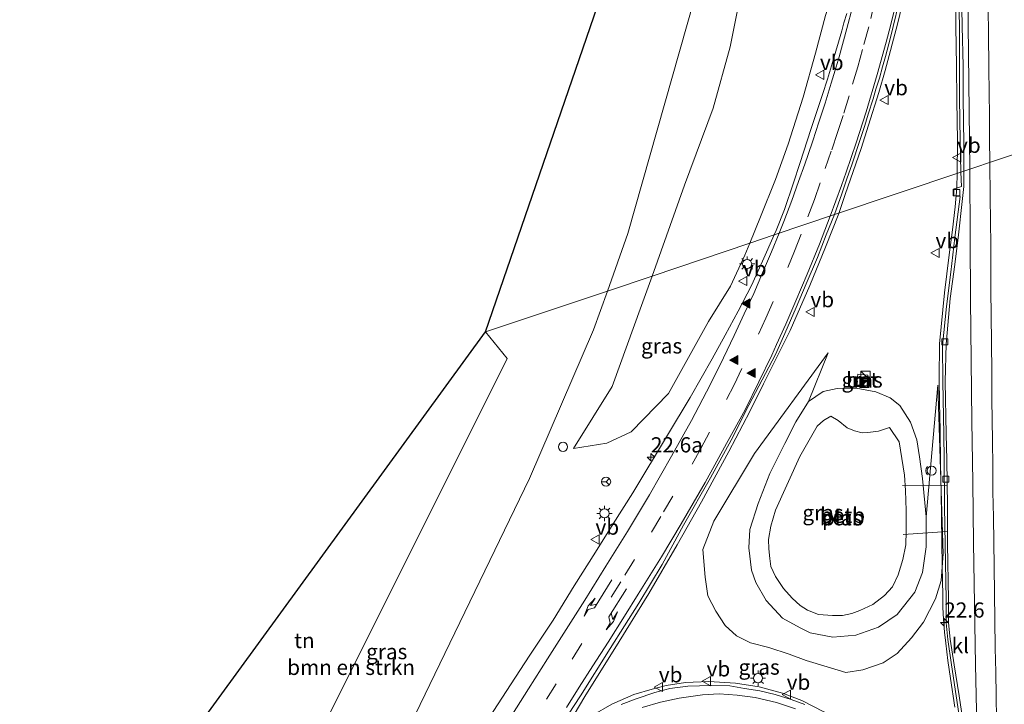
# Model space of a CAD drawing. Units: metres. Extents: x 140000 to 150003, y 474999 to 481251.
# Drawn here: x 140954 to 141116, y 477134 to 477246 of the extents above; entities that cross this region are included whole.
import ezdxf
from ezdxf.enums import TextEntityAlignment as Align

# ---------------------------------------------------------------- set-up
doc = ezdxf.new("R2010")
doc.units = ezdxf.units.M
doc.linetypes.add('VW-3-9_STREEP', pattern=[12, 3, -9])
doc.layers.get('0').update_dxf_attribs({"lineweight": 25})
for name, color, linetype, lineweight in [('B-ME-AL-OVERIG-L-B1', 7, 'Continuous', 18), ('B-ME-AL-OVERIG-S-B1', 7, 'Continuous', 18), ('B-ME-AM-KILOMETR-S-B1', 7, 'Continuous', 18), ('B-ME-BV-GELEIDECONSTRUCTIE-GELEIDERAIL-L-B1', 213, 'BV-GELEIDERAIL', 18), ('B-ME-GR-BOMENSTRUIKEN-GV-B6', 93, 'Continuous', 18), ('B-ME-GW-KRUINLIJN-L-B1', 93, 'Continuous', 18), ('B-ME-GW-TEENLIJN-L-B1', 93, 'Continuous', 18), ('B-ME-IE-GRASLAND-GV-B6', 93, 'Continuous', 18), ('B-ME-IE-GRONDWERKLIJN-GROND_INGERICHT-GV-B6', 253, 'Continuous', 18), ('B-ME-IE-HULPGEOMETRIE-L-B1', 53, 'Continuous', 18), ('B-ME-IE-INRICHTINGSELEMENT-S-B1', 253, 'Continuous', 18), ('B-ME-IE-MEUBILAIR_WEGMEUBILAIR-LICHTMAST-S-B1', 8, 'Continuous', 18), ('B-ME-KG-KADASTRAAL-OPNAMEDTMGRENS-L-B1', 10, 'Continuous', 25), ('B-ME-OB-BEKLEDING-GV-B6', 253, 'Continuous', 18), ('B-ME-OG-WATER-GV-B6', 153, 'Continuous', 18), ('B-ME-VH-VERH_SOORT-BETON-OVERIG-GV-B6', 8, 'IE-TERREINAFSCHEIDING-NATUURLIJK-HOUTWAL', 18), ('B-ME-VH-VERH_SOORT-BITUMEN-GV-B6', 8, 'IE-TERREINAFSCHEIDING-NATUURLIJK-HOUTWAL', 18), ('B-ME-VH-VERH_SOORT-KLINKERS-GV-B6', 8, 'IE-TERREINAFSCHEIDING-NATUURLIJK-HOUTWAL', 18), ('B-ME-VV-KOLK-S-B1', 8, 'Continuous', 18), ('B-ME-VW-MARKERING-39STREEP-015-L-B1', 255, 'VW-3-9_STREEP', 18), ('B-ME-VW-MARKERING-PIJLLI750-S-B1', 7, 'Continuous', 18), ('B-ME-VW-MARKERING-PIJLRE750-S-B1', 7, 'Continuous', 18), ('B-ME-VW-MARKERING-STREEP-015-L-B1', 7, 'Continuous', 18), ('B-ME-VW-MARKERING-VLAKMARK-S-B1', 7, 'Continuous', 18), ('B-ME-VW-MEUBILAIR_WEGMEUBILAIR-PRAATPAAL_INFO-S-B1', 8, 'Continuous', 18), ('B-ME-VW-MEUBILAIR_WEGMEUBILAIR-RONA-S-B1', 8, 'Continuous', 18), ('B-ME-VW-MEUBILAIR_WEGMEUBILAIR-VERKEERSBORD-S-B1', 8, 'Continuous', 18)]:
    doc.layers.add(name, color=color, linetype=linetype, lineweight=lineweight)
doc.styles.add('NLCS-ISO', font='NLCS-ISO.TTF')
doc.linetypes.add('BV-GELEIDERAIL', pattern='A,10,-3,[108,NLCS.SHX,S=1,R=0,X=0,Y=0],-3', length=16)
doc.linetypes.add('IE-TERREINAFSCHEIDING-NATUURLIJK-HOUTWAL', pattern='A,7,-1.5,[67,NLCS.SHX,S=0.75,R=45,X=0,Y=0],-1.5,7,-1.5,[70,NLCS.SHX,S=0.75,R=0,X=0,Y=0],-1.5', length=20)

# ---------------------------------------------------------------- blocks, each defined once
blk = doc.blocks.new('praatpaal')
blk.add_circle((0, 0), 0.75)
blk.add_arc((0, 0), 1, 45, 135)
blk = doc.blocks.new('kast')
blk.add_line((-0.75, -0.75), (0.75, 0.75))
blk.add_lwpolyline([(-0.75, 0.75), (0.75, 0.75), (0.75, -0.75), (-0.75, -0.75)], close=True)
blk = doc.blocks.new('put')
for p, q in [((0.75, 0.75), (-0.75, 0.75)), ((-0.75, 0.75), (-0.75, -0.75)), ((0.75, -0.75), (0.75, 0.75)), ((-0.75, -0.75), (0.75, -0.75))]:
    blk.add_line(p, q)
blk.add_lwpolyline([(-0.625, 0.625), (0.625, 0.625), (0.625, -0.625), (-0.625, -0.625)], close=True)
blk = doc.blocks.new('verkeersbord')
for p, q in [((0, 0.75), (-0.75, -0.625)), ((0.75, -0.625), (0, 0.75)), ((-0.75, -0.625), (0.75, -0.625))]:
    blk.add_line(p, q)
blk = doc.blocks.new('dtb')
blk.add_circle((0, 0), 0.75)
blk = doc.blocks.new('wegwijzer')
for q in [(-0.53, -0.53), (0, 0.75), (0.53, -0.53)]:
    blk.add_line((0, 0), q)
blk.add_circle((0, 0), 0.75)
blk = doc.blocks.new('hecto')
for p, q in [((0, 0.625), (-0.625, 0)), ((0, -0.625), (0, 0.625)), ((-0.625, 0), (0.625, 0)), ((0.625, 0), (0, -0.625))]:
    blk.add_line(p, q)
blk = doc.blocks.new('kolk')
blk.add_lwpolyline([(-0.5, -0.5), (0.5, -0.5), (0.5, 0.5), (-0.5, 0.5)], close=True)
blk = doc.blocks.new('verfsymbol')
for color in [252, 253]:
    blk.add_hatch(color=color).paths.add_polyline_path([(0.75, -0.625), (0, 0.75), (-0.75, -0.625)])
blk.add_lwpolyline([(0.75, -0.625), (0, 0.75), (-0.75, -0.625)], close=True)
blk = doc.blocks.new('lantaarnpaal')
for p, q in [((-0.75, 0), (-1.25, 0)), ((-0.88, 0.88), (-0.53, 0.53)), ((0, 0.75), (0, 1.25)), ((0.53, 0.53), (0.88, 0.88)), ((0.75, 0), (1.25, 0)), ((-0.53, -0.53), (-0.88, -0.88)), ((0, -0.75), (0, -1.25)), ((0.53, -0.53), (0.88, -0.88))]:
    blk.add_line(p, q)
blk.add_circle((0, 0), 0.75)
blk = doc.blocks.new('pijll')
for p, q in [((0, 0, 0.1), (5.45, 0, 0.1)), ((5.7, 1.05, 0.1), (4, 0.75, 0.1)), ((4, 0.75, 0.1), (5.45, 0.75, 0.1)), ((5.45, 0.75, 0.1), (4.7, 0, 0.1)), ((6.2, 0.75, 0.1), (5.45, 0, 0.1)), ((7.5, 0.75, 0.1), (5.7, 1.05, 0.1)), ((7.5, 0.75, 0.1), (6.2, 0.75, 0.1))]:
    blk.add_line(p, q)
blk = doc.blocks.new('pijlr')
for p, q in [((0, 0, 0.1), (5.45, 0, 0.1)), ((5.45, -0.75, 0.1), (4.7, 0, 0.1)), ((6.2, -0.75, 0.1), (5.45, 0, 0.1)), ((4, -0.75, 0.1), (5.45, -0.75, 0.1)), ((5.7, -1.05, 0.1), (4, -0.75, 0.1)), ((7.5, -0.75, 0.1), (5.7, -1.05, 0.1)), ((7.5, -0.75, 0.1), (6.2, -0.75, 0.1))]:
    blk.add_line(p, q)

msp = doc.modelspace()

# ---------------------------------------------------------------- linework, layer by layer
at = {"layer": 'B-ME-AL-OVERIG-L-B1'}
for p, q in [((141106.951, 477169.636, 0.595), (141099.531, 477169.583, -0.311)), ((141106.919, 477162.015, 0.593), (141099.632, 477161.538, -0.182))]:
    msp.add_line(p, q, dxfattribs=at)
at = {"layer": 'B-ME-BV-GELEIDECONSTRUCTIE-GELEIDERAIL-L-B1'}
for points in [[(141108.535, 477220.885, 1.386), (141108.553, 477226.228, 1.378), (141108.477, 477232.859, 1.394), (141108.388, 477238.554, 1.426), (141108.309, 477245.012, 1.41), (141108.268, 477254.086, 1.414), (141108.136, 477267.418, 1.398)], [(141101.064, 477255.195, 1.468), (141098.719, 477245.37, 1.475), (141096.667, 477237.757, 1.462), (141095.618, 477234.149, 1.427), (141093.931, 477228.766, 1.455)], [(141093.931, 477228.766, 1.455), (141092.716, 477224.938, 1.507), (141090.11, 477217.397, 1.543), (141089.051, 477214.3, 1.139)], [(141108.535, 477220.885, 1.386), (141108.456, 477218.466, 1.414), (141108.182, 477215.382, 1.453), (141107.746, 477211.602, 1.456), (141107.212, 477207.488, 1.458), (141106.463, 477201.228, 1.391), (141105.629, 477192.849, 1.355)], [(141089.051, 477214.3, 1.139), (141086.888, 477208.745, 1.468), (141084.3, 477202.444, 1.507), (141081.039, 477195.069, 1.558), (141076.67, 477186.292, 1.643), (141074.44, 477181.739, 1.742), (141070.978, 477175.15, 1.862), (141066.452, 477166.906, 2.002), (141062.492, 477159.806, 2.195), (141057.834, 477151.812, 2.44), (141052.913, 477143.913, 2.72), (141047.303, 477134.882, 3.006), (141042.926, 477127.482, 3.224), (141038.596, 477121.296, 3.491), (141032.106, 477111.25, 3.825), (141022.818, 477096.716, 4.334), (141012.614, 477080.82, 4.873), (141008.285, 477074.08, 4.707), (141006.645, 477071.48, 4.636)], [(141105.629, 477192.849, 1.355), (141105.571, 477187.142, 1.346), (141105.63, 477183.171, 1.346), (141105.702, 477178.659, 1.346), (141105.798, 477173.211, 1.342), (141105.871, 477168.416, 1.36), (141106.064, 477156.268, 1.381), (141106.136, 477151.564, 1.38), (141106.169, 477149.512, 1.417), (141106.265, 477147.616, 1.417), (141106.429, 477145.474, 1.414), (141106.657, 477143.654, 1.594), (141106.994, 477140.817, 1.47), (141107.439, 477137.851, 1.495), (141108.141, 477133.14, 1.527)], [(141042.926, 477127.482, 3.224), (141045.739, 477129.795, 3.036), (141048.491, 477131.787, 2.932), (141051.743, 477133.647, 2.826), (141055.328, 477135.208, 2.715), (141058.349, 477136.121, 2.668), (141060.647, 477136.696, 2.579), (141063.86, 477137.182, 2.499), (141067.694, 477137.348, 2.427), (141072.076, 477137.07, 2.326), (141075.968, 477136.503, 2.236), (141079.792, 477135.444, 2.131), (141082.997, 477134.218, 2.04), (141086.581, 477132.371, 1.989), (141089.884, 477130.136, 1.944), (141092.615, 477127.826, 1.89), (141095.345, 477124.979, 1.845), (141098.102, 477121.342, 1.766), (141100.178, 477117.842, 1.784), (141101.899, 477114.252, 1.755), (141103.568, 477109.157, 1.737), (141104.995, 477102.588, 1.736), (141107.784, 477086.657, 1.731)]]:
    msp.add_polyline3d(points, dxfattribs=at)
at = {"layer": 'B-ME-GR-BOMENSTRUIKEN-GV-B6'}
for points in [[(141051.005, 477201.533, 2.673), (141030.97, 477194.799, 3.5), (141069.536, 477307.014, 4.411), (141076.194, 477316.388, 4.253), (141078.506, 477323.623, 4.546), (141080.548, 477340.476, 5.119), (141080.4, 477335.179, 4.947), (141080.305, 477329.878, 4.858), (141080.162, 477316.463, 4.557), (141079.295, 477303.981, 4.561), (141073.798, 477289.511, 5.415), (141065.268, 477249.446, 3.906), (141054.372, 477210.995, 2.978), (141051.005, 477201.533, 2.673)], [(141051.005, 477201.533, 2.673), (141048.725, 477195.127, 2.467), (141038.202, 477170.712, 1.605), (141016.064, 477125.089, 2.933), (141014.174, 477120.073, 3.06), (141011.315, 477112.862, 3.097), (141007.321, 477109.433, 3.2), (140966.273, 477092.167, 4.083), (140954.34, 477105.553, 4.064), (140961.52, 477107.826, 4.059), (140968.762, 477099.345, 3.957), (140973.274, 477099.268, 3.88), (140998.965, 477119.395, 3.597), (141034.529, 477190.446, 3.5), (141030.97, 477194.799, 3.5), (141051.005, 477201.533, 2.673)]]:
    msp.add_polyline3d(points, dxfattribs=at)
at = {"layer": 'B-ME-GW-KRUINLIJN-L-B1'}
for points in [[(141078.905, 477364.181, 6.367), (141079.406, 477360.021, 5.607), (141079.876, 477356.385, 5.482), (141080.284, 477351.865, 5.392), (141080.683, 477346.818, 5.205), (141080.599, 477342.298, 5.103), (141080.548, 477340.476, 5.119), (141080.4, 477335.179, 4.947), (141080.305, 477329.878, 4.858), (141080.162, 477316.463, 4.557), (141079.295, 477303.981, 4.561), (141078.214, 477293.396, 5.174), (141076.402, 477281.788, 4.885), (141073.928, 477261.074, 4.222), (141072.767, 477249.638, 3.742), (141071.196, 477241.665, 3.317), (141068.367, 477231.559, 3.009), (141063.697, 477218.909, 2.604), (141058.349, 477204.001, 2.118)], [(141058.349, 477204.001, 2.118), (141056.61, 477199.154, 1.96), (141051.762, 477185.851, 1.449), (141045.412, 477175.626, 1.305)], [(141087.293, 477191.378, 0.392), (141075.205, 477174.825, 0.56), (141068.52, 477163.734, 0.782), (141066.71, 477159.07, 0.93), (141067.094, 477154.495, 0.981), (141067.517, 477151.448, 0.981), (141068.833, 477148.918, 0.981), (141070.359, 477146.58, 0.919), (141072.235, 477144.844, 0.915), (141074.546, 477143.715, 0.903), (141077.54, 477142.937, 0.774), (141080.909, 477141.864, 0.653), (141083.704, 477140.8, 0.603), (141087.121, 477139.761, 0.537), (141090.223, 477138.826, 0.517), (141093.028, 477139.286, 0.412), (141096.363, 477140.416, 0.466), (141098.636, 477141.975, 0.451), (141100.984, 477144.523, 0.392), (141102.958, 477147.137, 0.345), (141104.965, 477150.964, 0.334), (141105.864, 477153.983, 0.404), (141106.194, 477158.325, 0.384), (141105.36, 477186.055, 0.349)]]:
    msp.add_polyline3d(points, dxfattribs=at)
at = {"layer": 'B-ME-GW-TEENLIJN-L-B1'}
for p, q in [((141084.074, 477183.391, 0.108), (141087.293, 477191.378, 0.392)), ((141103.41, 477164.444, 0.033), (141105.36, 477186.055, 0.349))]:
    msp.add_line(p, q, dxfattribs=at)
for points in [[(141097.067, 477363.087, 0.598), (141097.271, 477346.559, 0.314), (141096.487, 477327.755, 0.228), (141095.777, 477316.262, 0.201), (141095.189, 477302.957, 0.236), (141094.659, 477291.449, 0.248), (141093.468, 477282.562, 0.225), (141092.465, 477274.333, 0.178), (141091.363, 477266.936, 0.182), (141090.291, 477259.66, 0.178), (141089.144, 477254.032, 0.174), (141086.873, 477246.826, 0.123), (141085.228, 477240.625, 0.139), (141083.195, 477233.378, 0.1), (141080.72, 477225.666, 0.139), (141078.665, 477219.869, 0.197), (141076.185, 477213.749, 0.178), (141074.408, 477209.398, 0.197)], [(141074.408, 477209.398, 0.197), (141073.608, 477207.44, 0.205), (141071.258, 477202.345, 0.201), (141067.62, 477196.498, 0.232), (141061.053, 477184.697, 0.435), (141054.906, 477178.368, 0.665), (141050.927, 477176.551, 0.876), (141045.412, 477175.626, 1.305)]]:
    msp.add_polyline3d(points, dxfattribs=at)
at = {"layer": 'B-ME-IE-GRASLAND-GV-B6'}
for points in [[(141058.349, 477204.001, 2.118), (141051.005, 477201.533, 2.673), (141054.372, 477210.995, 2.978), (141065.268, 477249.446, 3.906), (141073.798, 477289.511, 5.415), (141079.295, 477303.981, 4.561), (141078.214, 477293.396, 5.174), (141076.402, 477281.788, 4.885), (141073.928, 477261.074, 4.222), (141072.767, 477249.638, 3.742), (141071.196, 477241.665, 3.317), (141068.367, 477231.559, 3.009), (141063.697, 477218.909, 2.604), (141058.349, 477204.001, 2.118)], [(141108.71, 477254.1, 0.63), (141108.88, 477245.01, 0.64), (141108.89, 477238.55, 0.658), (141108.92, 477233.18, 0.64), (141109.031, 477226.244, 0.631), (141109.109, 477221.077, 0.616), (141088.345, 477214.09, 0.691), (141089.54, 477217.5, 0.7), (141090.4, 477219.98, 0.69), (141091.27, 477222.44, 0.67), (141092.44, 477226.12, 0.67), (141093.31, 477228.74, 0.66), (141093.9, 477230.59, 0.68), (141094.69, 477233.1, 0.6), (141095.16, 477234.68, 0.66), (141095.72, 477236.52, 0.67), (141096.23, 477238.35, 0.68), (141096.75, 477240.08, 0.7), (141097.58, 477243.22, 0.69), (141099.38, 477250.69, 0.68)], [(141086.873, 477246.826, 0.123), (141085.228, 477240.625, 0.139), (141083.195, 477233.378, 0.1), (141080.72, 477225.666, 0.139), (141078.665, 477219.869, 0.197), (141076.185, 477213.749, 0.178), (141074.408, 477209.398, 0.197), (141058.349, 477204.001, 2.118), (141063.697, 477218.909, 2.604), (141068.367, 477231.559, 3.009), (141071.196, 477241.665, 3.317), (141072.767, 477249.638, 3.742)], [(141090.368, 477247.13, 0.295), (141089.903, 477245.584, 0.29), (141089.529, 477244.272, 0.29), (141088.01, 477239.11, 0.28), (141087.193, 477236.376, 0.29), (141086.35, 477233.827, 0.29), (141084.535, 477228.244, 0.29), (141082.657, 477222.474, 0.3), (141081.62, 477219.32, 0.31), (141080.131, 477214.954, 0.31), (141078.766, 477211.491, 0.31), (141078.424, 477210.747, 0.31), (141074.408, 477209.398, 0.197), (141076.185, 477213.749, 0.178), (141078.665, 477219.869, 0.197), (141080.72, 477225.666, 0.139), (141083.195, 477233.378, 0.1), (141085.228, 477240.625, 0.139), (141086.873, 477246.826, 0.123)], [(141041.78, 477127.715, 2.49), (141046.576, 477135.019, 2.22), (141051.46, 477142.807, 1.98), (141056.168, 477150.221, 1.721), (141059.996, 477156.579, 1.523), (141063.516, 477163.047, 1.373), (141067.938, 477170.835, 1.185), (141071.326, 477177.039, 1.035), (141074.274, 477182.781, 0.965), (141078.632, 477191.122, 0.933), (141080.157, 477194.53, 0.79), (141082.027, 477198.798, 0.739), (141083.699, 477202.714, 0.716), (141085.525, 477207.048, 0.693), (141086.977, 477210.766, 0.685), (141088.345, 477214.09, 0.691), (141109.109, 477221.077, 0.616), (141109.221, 477218.714, 0.554), (141107.839, 477218.267, 0.515), (141107.842, 477217.166, 0.487), (141108.986, 477217.073, 0.589), (141108.141, 477210.348, 0.608), (141107.454, 477204.614, 0.548), (141106.752, 477198.965, 0.535), (141106.086, 477192.576, 0.504)], [(141016.064, 477125.089, 2.933), (141038.202, 477170.712, 1.605), (141048.725, 477195.127, 2.467), (141051.005, 477201.533, 2.673), (141058.349, 477204.001, 2.118), (141056.61, 477199.154, 1.96), (141051.762, 477185.851, 1.449), (141045.412, 477175.626, 1.305), (141050.927, 477176.551, 0.876), (141054.906, 477178.368, 0.665), (141061.053, 477184.697, 0.435), (141067.62, 477196.498, 0.232), (141071.258, 477202.345, 0.201), (141073.608, 477207.44, 0.205), (141074.408, 477209.398, 0.197), (141078.424, 477210.747, 0.31), (141076.483, 477206.432, 0.31), (141074.679, 477202.428, 0.332), (141072.523, 477198.204, 0.373), (141070.367, 477194.266, 0.441), (141068.202, 477190.393, 0.436)], [(141074.408, 477209.398, 0.197), (141073.608, 477207.44, 0.205), (141071.258, 477202.345, 0.201), (141067.62, 477196.498, 0.232), (141061.053, 477184.697, 0.435), (141054.906, 477178.368, 0.665), (141050.927, 477176.551, 0.876), (141045.412, 477175.626, 1.305), (141051.762, 477185.851, 1.449), (141056.61, 477199.154, 1.96), (141058.349, 477204.001, 2.118), (141074.408, 477209.398, 0.197)], [(141106.086, 477192.576, 0.504), (141106.155, 477186.642, 0.521), (141106.305, 477177.968, 0.516), (141106.365, 477173.831, 0.504), (141106.455, 477166.141, 0.512), (141106.552, 477159.889, 0.523), (141106.691, 477150.819, 0.554), (141106.729, 477147.015, 0.563), (141106.96, 477144.266, 0.586), (141107.592, 477140.085, 0.601), (141108.369, 477134.983, 0.637), (141109.42, 477128.092, 0.691)], [(141105.36, 477186.055, 0.349), (141103.41, 477164.444, 0.033), (141102.821, 477170.711, 0.006), (141102.3, 477174.268, -0.005), (141101.872, 477177.095, -0.005), (141100.845, 477179.961, -0.005), (141099.096, 477182.731, -0.005), (141097.485, 477183.991, -0.005), (141095.16, 477184.976, -0.005), (141091.915, 477185.593, -0.005), (141088.796, 477185.495, 0.026), (141086.494, 477185.032, 0.096), (141084.074, 477183.391, 0.108), (141087.293, 477191.378, 0.392), (141075.205, 477174.825, 0.56), (141068.52, 477163.734, 0.782), (141066.71, 477159.07, 0.93), (141067.094, 477154.495, 0.981), (141067.517, 477151.448, 0.981), (141068.833, 477148.918, 0.981), (141070.359, 477146.58, 0.919), (141072.235, 477144.844, 0.915), (141074.546, 477143.715, 0.903), (141077.54, 477142.937, 0.774), (141080.909, 477141.864, 0.653), (141083.704, 477140.8, 0.603), (141087.121, 477139.761, 0.537), (141090.223, 477138.826, 0.517), (141093.028, 477139.286, 0.412), (141096.363, 477140.416, 0.466), (141098.636, 477141.975, 0.451), (141100.984, 477144.523, 0.392), (141102.958, 477147.137, 0.345), (141104.965, 477150.964, 0.334), (141105.864, 477153.983, 0.404), (141106.194, 477158.325, 0.384), (141105.36, 477186.055, 0.349)], [(141103.41, 477164.444, 0.033), (141105.36, 477186.055, 0.349), (141106.194, 477158.325, 0.384), (141105.864, 477153.983, 0.404), (141104.965, 477150.964, 0.334), (141102.958, 477147.137, 0.345), (141100.984, 477144.523, 0.392), (141098.636, 477141.975, 0.451), (141096.363, 477140.416, 0.466), (141093.028, 477139.286, 0.412), (141090.223, 477138.826, 0.517), (141087.121, 477139.761, 0.537), (141083.704, 477140.8, 0.603), (141080.909, 477141.864, 0.653), (141077.54, 477142.937, 0.774), (141074.546, 477143.715, 0.903), (141072.235, 477144.844, 0.915), (141070.359, 477146.58, 0.919), (141068.833, 477148.918, 0.981), (141067.517, 477151.448, 0.981), (141067.094, 477154.495, 0.981), (141066.71, 477159.07, 0.93), (141068.52, 477163.734, 0.782), (141075.205, 477174.825, 0.56), (141087.293, 477191.378, 0.392), (141084.074, 477183.391, 0.108), (141081.989, 477180.041, 0.037), (141080.151, 477176.472, 0.037), (141077.684, 477171.529, 0.037), (141075.816, 477166.635, 0.037), (141074.433, 477162.314, 0.037), (141074.25, 477159.342, 0.037), (141074.67, 477155.651, -0.008), (141075.402, 477153.637, 0.018), (141077.12, 477150.652, 0.053), (141079.779, 477147.772, 0.045), (141082.683, 477146.174, 0.056), (141084.339, 477145.36, 0.05), (141088.052, 477144.65, 0.013), (141091.831, 477144.961, 0.08), (141095.595, 477146.273, 0.16), (141098.669, 477148.382, 0.127), (141101.541, 477152.066, 0.05), (141102.819, 477155.288, 0.057), (141103.425, 477159.475, 0.033), (141103.41, 477164.444, 0.033)], [(141068.202, 477190.393, 0.436), (141064.594, 477184.035, 0.555), (141060.876, 477177.831, 0.662), (141055.2, 477168.349, 0.851), (141051.944, 477163.245, 1), (141049.062, 477158.603, 1.157), (141045.52, 477153.103, 1.347), (141042.066, 477147.427, 1.577), (141038.216, 477141.685, 1.78), (141035.07, 477136.823, 1.969), (141030.912, 477130.399, 2.198)], [(141092.162, 477187.881, 0.236), (141091.948, 477186.126, 0.236), (141093.704, 477185.964, 0.236), (141093.826, 477187.713, 0.236), (141092.162, 477187.881, 0.236)], [(141083.469, 477133.558, 1.651), (141081.231, 477134.424, 1.735), (141078.614, 477135.207, 1.774), (141076.06, 477135.808, 1.816), (141073.559, 477136.197, 1.828), (141071.105, 477136.66, 1.81), (141068.068, 477136.725, 1.909), (141064.218, 477136.565, 1.933), (141061.253, 477136.184, 2.029), (141058.797, 477135.53, 2.062), (141055.734, 477134.518, 2.092), (141053.273, 477133.57, 2.128)]]:
    msp.add_polyline3d(points, dxfattribs=at)
at = {"layer": 'B-ME-IE-GRONDWERKLIJN-GROND_INGERICHT-GV-B6'}
msp.add_polyline3d([(140973.274, 477099.268, 3.88), (140968.762, 477099.345, 3.957), (140961.52, 477107.826, 4.059), (140969.725, 477114.97, 4.591), (140977.031, 477120.834, 4.591), (141030.97, 477194.799, 3.5), (141034.529, 477190.446, 3.5), (140998.965, 477119.395, 3.597), (140973.274, 477099.268, 3.88)], dxfattribs=at)
at = {"layer": 'B-ME-IE-HULPGEOMETRIE-L-B1'}
msp.add_polyline3d([(141030.97, 477194.799, 3.5), (141051.005, 477201.533, 2.673), (141058.349, 477204.001, 2.118), (141074.408, 477209.398, 0.197), (141078.424, 477210.747, 0.31), (141088.345, 477214.09, 0.691), (141109.109, 477221.077, 0.616), (141109.606, 477221.24, 0.642), (141122.014, 477225.398, 0.92), (141124.24, 477226.146, 0.93), (141139.722, 477231.349, 0.61), (141149.473, 477234.626, 0.182), (141149.969, 477234.793, -0.3), (141183.578, 477246.088, -0.3)], dxfattribs=at)
at = {"layer": 'B-ME-KG-KADASTRAAL-OPNAMEDTMGRENS-L-B1'}
for points in [[(141030.97, 477194.799, 3.5), (141069.536, 477307.014, 4.411)], [(140977.031, 477120.834, 4.591), (141030.97, 477194.799, 3.5)]]:
    msp.add_polyline3d(points, dxfattribs=at)
at = {"layer": 'B-ME-OB-BEKLEDING-GV-B6'}
for points in [[(141084.074, 477183.391, 0.108), (141086.494, 477185.032, 0.096), (141088.796, 477185.495, 0.026), (141091.915, 477185.593, -0.005), (141095.16, 477184.976, -0.005), (141097.485, 477183.991, -0.005), (141099.096, 477182.731, -0.005), (141100.845, 477179.961, -0.005), (141101.872, 477177.095, -0.005), (141102.3, 477174.268, -0.005), (141102.821, 477170.711, 0.006), (141103.41, 477164.444, 0.033), (141103.425, 477159.475, 0.033), (141102.819, 477155.288, 0.057), (141101.541, 477152.066, 0.05), (141098.669, 477148.382, 0.127), (141095.595, 477146.273, 0.16), (141091.831, 477144.961, 0.08), (141088.052, 477144.65, 0.013), (141084.339, 477145.36, 0.05), (141082.683, 477146.174, 0.056), (141079.779, 477147.772, 0.045), (141077.12, 477150.652, 0.053), (141075.402, 477153.637, 0.018), (141074.67, 477155.651, -0.008), (141074.25, 477159.342, 0.037), (141074.433, 477162.314, 0.037), (141075.816, 477166.635, 0.037), (141077.684, 477171.529, 0.037), (141080.151, 477176.472, 0.037), (141081.989, 477180.041, 0.037), (141084.074, 477183.391, 0.108)], [(141087.719, 477180.94, -0.439), (141086.541, 477180.267, -0.439), (141085.5, 477179.347, -0.439), (141082.621, 477174.332, -0.439), (141078.63, 477165.497, -0.439), (141077.847, 477162.899, -0.439), (141077.471, 477160.712, -0.439), (141077.518, 477159.151, -0.439), (141077.689, 477157.564, -0.439), (141077.885, 477156.247, -0.439), (141078.655, 477154.64, -0.439), (141079.933, 477152.659, -0.43), (141081.378, 477151.04, -0.43), (141082.706, 477149.866, -0.43), (141083.917, 477149.066, -0.43), (141085.741, 477148.396, -0.43), (141088.007, 477148.2, -0.43), (141089.646, 477148.202, -0.43), (141091.192, 477148.523, -0.43), (141092.538, 477149.054, -0.43), (141094.636, 477149.995, -0.43), (141096.548, 477151.467, -0.43), (141097.903, 477152.938, -0.43), (141098.826, 477154.888, -0.43), (141099.568, 477157.4, -0.43), (141100.055, 477159.797, -0.43), (141100.152, 477162.09, -0.43), (141100.113, 477165.471, -0.43), (141100.017, 477168.754, -0.43), (141099.837, 477171.287, -0.43), (141098.96, 477176.753, -0.43), (141097.388, 477179.122, -0.43), (141095.56, 477178.521, -0.43), (141093.848, 477178.288, -0.43), (141092.888, 477178.227, -0.43), (141091.631, 477178.566, -0.43), (141090.428, 477179.041, -0.43), (141088.923, 477180.259, -0.43), (141087.719, 477180.94, -0.439)]]:
    msp.add_polyline3d(points, dxfattribs=at)
at = {"layer": 'B-ME-OG-WATER-GV-B6'}
msp.add_polyline3d([(141091.631, 477178.566, -0.43), (141092.888, 477178.227, -0.43), (141093.848, 477178.288, -0.43), (141095.56, 477178.521, -0.43), (141097.388, 477179.122, -0.43), (141098.96, 477176.753, -0.43), (141099.837, 477171.287, -0.43), (141100.017, 477168.754, -0.43), (141100.113, 477165.471, -0.43), (141100.152, 477162.09, -0.43), (141100.055, 477159.797, -0.43), (141099.568, 477157.4, -0.43), (141098.826, 477154.888, -0.43), (141097.903, 477152.938, -0.43), (141096.548, 477151.467, -0.43), (141094.636, 477149.995, -0.43), (141092.538, 477149.054, -0.43), (141091.192, 477148.523, -0.43), (141089.646, 477148.202, -0.43), (141088.007, 477148.2, -0.43), (141085.741, 477148.396, -0.43), (141083.917, 477149.066, -0.43), (141082.706, 477149.866, -0.43), (141081.378, 477151.04, -0.43), (141079.933, 477152.659, -0.43), (141078.655, 477154.64, -0.439), (141077.885, 477156.247, -0.439), (141077.689, 477157.564, -0.439), (141077.518, 477159.151, -0.439), (141077.471, 477160.712, -0.439), (141077.847, 477162.899, -0.439), (141078.63, 477165.497, -0.439), (141082.621, 477174.332, -0.439), (141085.5, 477179.347, -0.439), (141086.541, 477180.267, -0.439), (141087.719, 477180.94, -0.439), (141088.923, 477180.259, -0.43), (141090.428, 477179.041, -0.43), (141091.631, 477178.566, -0.43)], dxfattribs=at)
at = {"layer": 'B-ME-VH-VERH_SOORT-BETON-OVERIG-GV-B6'}
msp.add_polyline3d([(141092.162, 477187.881, 0.236), (141093.826, 477187.713, 0.236), (141093.704, 477185.964, 0.236), (141091.948, 477186.126, 0.236), (141092.162, 477187.881, 0.236)], dxfattribs=at)
at = {"layer": 'B-ME-VH-VERH_SOORT-BITUMEN-GV-B6'}
for points in [[(141121.69, 477252.27, 0.89), (141121.86, 477240.56, 0.94), (141121.95, 477230.28, 0.92), (141122.014, 477225.398, 0.92), (141109.606, 477221.24, 0.642), (141109.59, 477225.7, 0.65), (141109.51, 477233.27, 0.67), (141109.49, 477238.55, 0.67), (141109.34, 477245.01, 0.63), (141109.19, 477254.1, 0.62)], [(141099.38, 477250.69, 0.68), (141097.58, 477243.22, 0.69), (141096.75, 477240.08, 0.7), (141096.23, 477238.35, 0.68), (141095.72, 477236.52, 0.67), (141095.16, 477234.68, 0.66), (141094.69, 477233.1, 0.6), (141093.9, 477230.59, 0.68), (141093.31, 477228.74, 0.66), (141092.44, 477226.12, 0.67), (141091.27, 477222.44, 0.67), (141090.4, 477219.98, 0.69), (141089.54, 477217.5, 0.7), (141088.345, 477214.09, 0.691), (141078.424, 477210.747, 0.31), (141078.766, 477211.491, 0.31), (141080.131, 477214.954, 0.31), (141081.62, 477219.32, 0.31), (141082.657, 477222.474, 0.3), (141084.535, 477228.244, 0.29), (141086.35, 477233.827, 0.29), (141087.193, 477236.376, 0.29), (141088.01, 477239.11, 0.28), (141089.529, 477244.272, 0.29), (141089.903, 477245.584, 0.29), (141090.368, 477247.13, 0.295)], [(141109.869, 477128.027, 0.77), (141108.835, 477134.987, 0.728), (141108.01, 477140.12, 0.67), (141107.395, 477144.294, 0.664), (141107.087, 477147.026, 0.632), (141107.114, 477150.835, 0.628), (141106.942, 477159.904, 0.608), (141106.937, 477166.171, 0.604), (141106.807, 477173.786, 0.584), (141106.72, 477177.99, 0.6), (141106.55, 477186.66, 0.6), (141106.733, 477192.814, 0.601), (141107.387, 477200.278, 0.631), (141108.119, 477205.882, 0.646), (141108.723, 477210.781, 0.681), (141109.326, 477216.249, 0.664), (141109.62, 477218.711, 0.64), (141109.606, 477221.24, 0.642), (141122.014, 477225.398, 0.92)], [(141030.912, 477130.399, 2.198), (141035.07, 477136.823, 1.969), (141038.216, 477141.685, 1.78), (141042.066, 477147.427, 1.577), (141045.52, 477153.103, 1.347), (141049.062, 477158.603, 1.157), (141051.944, 477163.245, 1), (141055.2, 477168.349, 0.851), (141060.876, 477177.831, 0.662), (141064.594, 477184.035, 0.555), (141068.202, 477190.393, 0.436), (141070.367, 477194.266, 0.441), (141072.523, 477198.204, 0.373), (141074.679, 477202.428, 0.332), (141076.483, 477206.432, 0.31), (141078.424, 477210.747, 0.31), (141088.345, 477214.09, 0.691), (141086.977, 477210.766, 0.685), (141085.525, 477207.048, 0.693), (141083.699, 477202.714, 0.716), (141082.027, 477198.798, 0.739), (141080.157, 477194.53, 0.79), (141078.632, 477191.122, 0.933), (141074.274, 477182.781, 0.965), (141071.326, 477177.039, 1.035), (141067.938, 477170.835, 1.185), (141063.516, 477163.047, 1.373), (141059.996, 477156.579, 1.523), (141056.168, 477150.221, 1.721), (141051.46, 477142.807, 1.98), (141046.576, 477135.019, 2.22), (141041.78, 477127.715, 2.49)], [(141053.273, 477133.57, 2.128), (141055.734, 477134.518, 2.092), (141058.797, 477135.53, 2.062), (141061.253, 477136.184, 2.029), (141064.218, 477136.565, 1.933), (141068.068, 477136.725, 1.909), (141071.105, 477136.66, 1.81), (141073.559, 477136.197, 1.828), (141076.06, 477135.808, 1.816), (141078.614, 477135.207, 1.774), (141081.231, 477134.424, 1.735), (141083.469, 477133.558, 1.651)]]:
    msp.add_polyline3d(points, dxfattribs=at)
at = {"layer": 'B-ME-VH-VERH_SOORT-KLINKERS-GV-B6'}
for points in [[(141109.19, 477254.1, 0.62), (141109.34, 477245.01, 0.63), (141109.49, 477238.55, 0.67), (141109.51, 477233.27, 0.67), (141109.59, 477225.7, 0.65), (141109.606, 477221.24, 0.642), (141109.109, 477221.077, 0.616), (141109.031, 477226.244, 0.631), (141108.92, 477233.18, 0.64), (141108.89, 477238.55, 0.658), (141108.88, 477245.01, 0.64), (141108.71, 477254.1, 0.63)], [(141109.42, 477128.092, 0.691), (141108.369, 477134.983, 0.637), (141107.592, 477140.085, 0.601), (141106.96, 477144.266, 0.586), (141106.729, 477147.015, 0.563), (141106.691, 477150.819, 0.554), (141106.552, 477159.889, 0.523), (141106.455, 477166.141, 0.512), (141106.365, 477173.831, 0.504), (141106.305, 477177.968, 0.516), (141106.155, 477186.642, 0.521), (141106.086, 477192.576, 0.504), (141106.752, 477198.965, 0.535), (141107.454, 477204.614, 0.548), (141108.141, 477210.348, 0.608), (141108.986, 477217.073, 0.589), (141107.842, 477217.166, 0.487), (141107.839, 477218.267, 0.515), (141109.221, 477218.714, 0.554), (141109.109, 477221.077, 0.616), (141109.606, 477221.24, 0.642), (141109.62, 477218.711, 0.64), (141109.326, 477216.249, 0.664), (141108.723, 477210.781, 0.681), (141108.119, 477205.882, 0.646), (141107.387, 477200.278, 0.631), (141106.733, 477192.814, 0.601)], [(141106.733, 477192.814, 0.601), (141106.55, 477186.66, 0.6), (141106.72, 477177.99, 0.6), (141106.807, 477173.786, 0.584), (141106.937, 477166.171, 0.604), (141106.942, 477159.904, 0.608), (141107.114, 477150.835, 0.628), (141107.087, 477147.026, 0.632), (141107.395, 477144.294, 0.664), (141108.01, 477140.12, 0.67), (141108.835, 477134.987, 0.728), (141109.869, 477128.027, 0.77)]]:
    msp.add_polyline3d(points, dxfattribs=at)
at = {"layer": 'B-ME-VW-MARKERING-39STREEP-015-L-B1'}
for points in [[(141101.59, 477285.75, 0.55), (141101.23, 477282.88, 0.54), (141100.5, 477277.47, 0.54), (141099.97, 477274.07, 0.54), (141099.5, 477271.2, 0.54), (141098.49, 477265.57, 0.53), (141097.94, 477262.84, 0.53), (141097.38, 477259.99, 0.53), (141096.43, 477255.45, 0.52), (141095.66, 477252.08, 0.52), (141095, 477249.22, 0.52), (141093.98, 477244.94, 0.51), (141092.94, 477241.2, 0.51), (141092.17, 477238.4, 0.5), (141090.75, 477233.61, 0.5), (141089.75, 477230.4, 0.5), (141088.84, 477227.6, 0.52), (141087.82, 477224.52, 0.52), (141086, 477219.31, 0.53), (141085.03, 477216.55, 0.51), (141083.455, 477212.442, 0.52)], [(141071.832, 477186.103, 0.772), (141075.823, 477194.42, 0.639), (141077.033, 477197.082, 0.603), (141080.685, 477205.376, 0.528), (141081.785, 477208.082, 0.522), (141083.455, 477212.442, 0.52)], [(141058.259, 477161.888, 1.294), (141060.238, 477165.225, 1.188), (141064.946, 477173.101, 1.016), (141066.376, 477175.675, 0.962), (141070.578, 477183.705, 0.813), (141071.832, 477186.103, 0.772)], [(141010.103, 477086.163, 3.964), (141023.657, 477107.306, 3.244), (141034.506, 477124.361, 2.62), (141045.183, 477141.052, 2.095), (141053.89, 477154.84, 1.69), (141058.259, 477161.888, 1.294)]]:
    msp.add_polyline3d(points, dxfattribs=at)
at = {"layer": 'B-ME-VW-MARKERING-STREEP-015-L-B1'}
for points in [[(141108.881, 477360.137, 0.674), (141109.134, 477340.139, 0.66), (141109.386, 477320.14, 0.659), (141109.512, 477310.141, 0.678), (141109.764, 477290.143, 0.658), (141110.016, 477270.144, 0.606), (141110.268, 477250.146, 0.624), (141110.628, 477221.583, 0.643)], [(141098.88, 477292.38, 0.4), (141098.63, 477289.66, 0.39), (141098.47, 477288.13, 0.39), (141098.2, 477285.75, 0.38), (141097.93, 477283.53, 0.38), (141097.65, 477281.38, 0.38), (141097.38, 477279.35, 0.37), (141096.93, 477276.11, 0.36), (141096.3, 477272.12, 0.36), (141095.8, 477269.07, 0.35), (141095.28, 477266.22, 0.35), (141094.68, 477263.12, 0.34), (141094.27, 477261, 0.35), (141093.43, 477257.05, 0.34), (141092.76, 477254.15, 0.33), (141092.23, 477251.87, 0.33), (141091.31, 477248.17, 0.33), (141090.39, 477244.65, 0.33), (141089.09, 477240, 0.32)], [(141087.621, 477213.845, 0.677), (141089.488, 477218.894, 0.67), (141090.26, 477221.061, 0.67), (141091.917, 477225.862, 0.66), (141093.539, 477230.976, 0.66), (141095.368, 477237.144, 0.69), (141096.848, 477242.432, 0.68), (141097.557, 477245.14, 0.69), (141098.639, 477249.614, 0.69)], [(141113.61, 477247.927, 0.74), (141113.69, 477243.86, 0.76), (141113.75, 477238.22, 0.76), (141113.78, 477234.03, 0.76), (141113.82, 477230.46, 0.76), (141113.86, 477226.41, 0.75), (141113.897, 477222.677, 0.75)], [(141089.09, 477240, 0.32), (141088.45, 477237.84, 0.33), (141087.82, 477235.72, 0.33), (141086.8, 477232.41, 0.33), (141085.79, 477229.26, 0.34), (141084.78, 477226.24, 0.34), (141084.02, 477223.98, 0.34), (141083.46, 477222.4, 0.34), (141082.45, 477219.52, 0.35), (141081.302, 477216.397, 0.35), (141079.989, 477212.967, 0.34), (141079.23, 477211.018, 0.34)], [(141113.897, 477222.677, 0.75), (141113.949, 477216.948, 0.752), (141114.037, 477209.072, 0.76), (141114.081, 477201.724, 0.761), (141114.169, 477193.144, 0.765)], [(141110.628, 477221.583, 0.643), (141110.673, 477210.148, 0.759), (141110.699, 477200.147, 0.762), (141110.952, 477180.147, 0.76), (141111.083, 477170.14, 0.75), (141111.225, 477160.129, 0.75), (141111.382, 477150.114, 0.76), (141111.558, 477140.094, 0.763), (141111.759, 477130.069, 0.764)], [(141044.266, 477133.083, 2.303), (141046.356, 477136.405, 2.187), (141048.6, 477139.925, 2.073), (141051.13, 477143.797, 1.94), (141053.814, 477148.087, 1.777), (141056.036, 477151.695, 1.661), (141059.886, 477157.833, 1.476), (141063.142, 477163.267, 1.346), (141067.058, 477170.043, 1.196), (141070.578, 477176.467, 1.068), (141073.658, 477182.033, 0.987), (141075.88, 477186.587, 0.897), (141078.036, 477191.009, 0.831), (141078.793, 477192.748, 0.802), (141080.333, 477196.092, 0.757), (141081.983, 477199.942, 0.715), (141083.853, 477204.298, 0.691), (141085.855, 477209.248, 0.666), (141087.621, 477213.845, 0.677)], [(141070.116, 477190.569, 0.537), (141071.863, 477194.222, 0.477), (141073.491, 477197.764, 0.432), (141075.053, 477201.13, 0.392), (141076.505, 477204.496, 0.363), (141077.979, 477207.994, 0.341), (141079.23, 477211.018, 0.34)], [(141115.01, 477131.15, 0.8), (141114.95, 477134.98, 0.8), (141114.87, 477138.88, 0.76), (141114.79, 477142.83, 0.77), (141114.73, 477147.49, 0.76), (141114.66, 477151.83, 0.76), (141114.6, 477156.26, 0.76), (141114.53, 477160.26, 0.75), (141114.47, 477164.37, 0.75), (141114.41, 477168.52, 0.75), (141114.36, 477172.76, 0.75), (141114.31, 477176.92, 0.76), (141114.24, 477183.75, 0.76), (141114.2, 477188.16, 0.76), (141114.169, 477193.144, 0.765)], [(141006.118, 477086.333, 3.828), (141009.176, 477090.953, 3.684), (141012.41, 477095.969, 3.527), (141015.27, 477100.479, 3.372), (141018.13, 477105.033, 3.216), (141021.056, 477109.565, 3.062), (141023.828, 477113.855, 2.911), (141027.106, 477119.003, 2.728), (141030.23, 477123.953, 2.542), (141032.87, 477128.089, 2.388), (141035.378, 477131.983, 2.243), (141038.04, 477136.163, 2.084), (141041.164, 477141.091, 1.895), (141044.222, 477145.909, 1.708), (141047.258, 477150.749, 1.527), (141050.756, 477156.315, 1.324), (141054.32, 477162.035, 1.147), (141057.906, 477168.063, 0.985), (141061.536, 477174.377, 0.848), (141064.814, 477180.251, 0.734), (141067.894, 477186.103, 0.617), (141070.116, 477190.569, 0.537)], [(141056.717, 477133.067, 2.131), (141059.744, 477133.96, 1.996), (141062.824, 477134.624, 1.915), (141066.652, 477135.149, 1.837), (141069.35, 477135.327, 1.762), (141072.32, 477135.134, 1.657), (141075.301, 477134.712, 1.567), (141078.832, 477133.922, 1.567), (141081.956, 477132.877, 1.513)]]:
    msp.add_polyline3d(points, dxfattribs=at)

# ---------------------------------------------------------------- block references
at = {"layer": 'B-ME-AL-OVERIG-S-B1', "rotation": 90}
msp.add_blockref('dtb', (141043.706, 477175.924, 1.625), dxfattribs=at)
at = {"layer": 'B-ME-AM-KILOMETR-S-B1', "rotation": 90}
for p in [(141058.151, 477174.223, 0.683), (141106.398, 477147.075, 0.703)]:
    msp.add_blockref('hecto', p, dxfattribs=at)
at = {"layer": 'B-ME-IE-INRICHTINGSELEMENT-S-B1', "rotation": 90}
for name, p in [('kast', (141093.438, 477187.584, 1.948)), ('put', (141092.306, 477186.611, 0.299)), ('put', (141093.26, 477186.42, 0.299))]:
    msp.add_blockref(name, p, dxfattribs=at)
at = {"layer": 'B-ME-IE-MEUBILAIR_WEGMEUBILAIR-LICHTMAST-S-B1', "rotation": 90}
for p in [(141073.975, 477205.98, 0.269), (141050.519, 477164.982, 1.01), (141075.773, 477137.911, 1.559)]:
    msp.add_blockref('lantaarnpaal', p, dxfattribs=at)
at = {"layer": 'B-ME-VV-KOLK-S-B1', "rotation": 90}
for p in [(141108.48, 477217.703, 0.678), (141106.476, 477193.166, 0.582), (141106.641, 477170.593, 0.586)]:
    msp.add_blockref('kolk', p, dxfattribs=at)
at = {"layer": 'B-ME-VW-MARKERING-PIJLLI750-S-B1', "rotation": 237.7}
msp.add_blockref('pijll', (141054.15, 477152.58, 1.6), dxfattribs=at)
at = {"layer": 'B-ME-VW-MARKERING-PIJLRE750-S-B1', "rotation": 238.2}
msp.add_blockref('pijlr', (141051.75, 477154.07, 1.47), dxfattribs=at)
at = {"layer": 'B-ME-VW-MARKERING-VLAKMARK-S-B1', "rotation": 90}
for p in [(141073.792, 477199.475, 0.385), (141071.811, 477190.184, 0.886), (141074.678, 477188.059, 0.886)]:
    msp.add_blockref('verfsymbol', p, dxfattribs=at)
at = {"layer": 'B-ME-VW-MEUBILAIR_WEGMEUBILAIR-PRAATPAAL_INFO-S-B1', "rotation": 90}
msp.add_blockref('praatpaal', (141104.34, 477172.01, 1.73), dxfattribs=at)
at = {"layer": 'B-ME-VW-MEUBILAIR_WEGMEUBILAIR-RONA-S-B1', "rotation": 90}
msp.add_blockref('wegwijzer', (141050.783, 477170.189, 1.143), dxfattribs=at)
at = {"layer": 'B-ME-VW-MEUBILAIR_WEGMEUBILAIR-VERKEERSBORD-S-B1', "rotation": 90}
for p in [(141085.953, 477237.064, 0.334), (141096.532, 477232.925, 0.653), (141108.502, 477223.458, 0.671), (141104.951, 477207.793, 0.61), (141073.288, 477203.164, 0.236), (141084.394, 477198.087, 1.011), (141049.034, 477160.702, 1.144), (141067.313, 477137.403, 2.324), (141059.449, 477136.44, 2.506), (141080.479, 477135.211, 2)]:
    msp.add_blockref('verkeersbord', p, dxfattribs=at)

# ---------------------------------------------------------------- texts
at = {"layer": 'B-ME-AM-KILOMETR-S-B1', "ltscale": 0.2, "style": 'NLCS-ISO'}
for s, p in [('22.6a', (141058.151, 477174.223, 0.683)), ('22.6', (141106.398, 477147.075, 0.703))]:
    msp.add_text(s, height=2.5, dxfattribs=at).set_placement(p, align=Align.BOTTOM_LEFT)
at = {"layer": 'B-ME-GR-BOMENSTRUIKEN-GV-B6', "ltscale": 0.2, "style": 'NLCS-ISO'}
msp.add_text('bmn en strkn', height=2.5, dxfattribs=at).set_placement((141008.8426, 477139.6833), align=Align.MIDDLE_CENTER)
at = {"layer": 'B-ME-IE-GRASLAND-GV-B6', "ltscale": 0.2, "style": 'NLCS-ISO'}
for p in [(141059.91, 477192.512), (141092.887, 477186.9225), (141086.452, 477165.102), (141086.452, 477165.102), (141014.7045, 477142.2685), (141075.953, 477139.727)]:
    msp.add_text('gras', height=2.5, dxfattribs=at).set_placement(p, align=Align.MIDDLE_CENTER)
at = {"layer": 'B-ME-IE-GRONDWERKLIJN-GROND_INGERICHT-GV-B6', "ltscale": 0.2, "style": 'NLCS-ISO'}
msp.add_text('tn', height=2.5, dxfattribs=at).set_placement((141001.1626, 477144.0932), align=Align.MIDDLE_CENTER)
at = {"layer": 'B-ME-OB-BEKLEDING-GV-B6', "ltscale": 0.2, "style": 'NLCS-ISO'}
for p in [(141089.5904, 477164.2711), (141089.6694, 477164.6725)]:
    msp.add_text('betb', height=2.5, dxfattribs=at).set_placement(p, align=Align.MIDDLE_CENTER)
at = {"layer": 'B-ME-OG-WATER-GV-B6', "ltscale": 0.2, "style": 'NLCS-ISO'}
msp.add_text('plas', height=2.5, dxfattribs=at).set_placement((141089.5904, 477164.2711), align=Align.MIDDLE_CENTER)
at = {"layer": 'B-ME-VH-VERH_SOORT-BETON-OVERIG-GV-B6', "ltscale": 0.2, "style": 'NLCS-ISO'}
msp.add_text('bet', height=2.5, dxfattribs=at).set_placement((141092.9071, 477186.9097), align=Align.MIDDLE_CENTER)
at = {"layer": 'B-ME-VH-VERH_SOORT-KLINKERS-GV-B6', "ltscale": 0.2, "style": 'NLCS-ISO'}
msp.add_text('kl', height=2.5, dxfattribs=at).set_placement((141109.0395, 477143.2622), align=Align.MIDDLE_CENTER)
at = {"layer": 'B-ME-VW-MEUBILAIR_WEGMEUBILAIR-VERKEERSBORD-S-B1', "ltscale": 0.2, "style": 'NLCS-ISO'}
for p in [(141085.953, 477237.064, 0.334), (141096.532, 477232.925, 0.653), (141108.502, 477223.458, 0.671), (141104.951, 477207.793, 0.61), (141073.288, 477203.164, 0.236), (141084.394, 477198.087, 1.011), (141049.034, 477160.702, 1.144), (141067.313, 477137.403, 2.324), (141059.449, 477136.44, 2.506), (141080.479, 477135.211, 2)]:
    msp.add_text('vb', height=2.5, dxfattribs=at).set_placement(p, align=Align.BOTTOM_LEFT)

doc.saveas('drawing.dxf')
